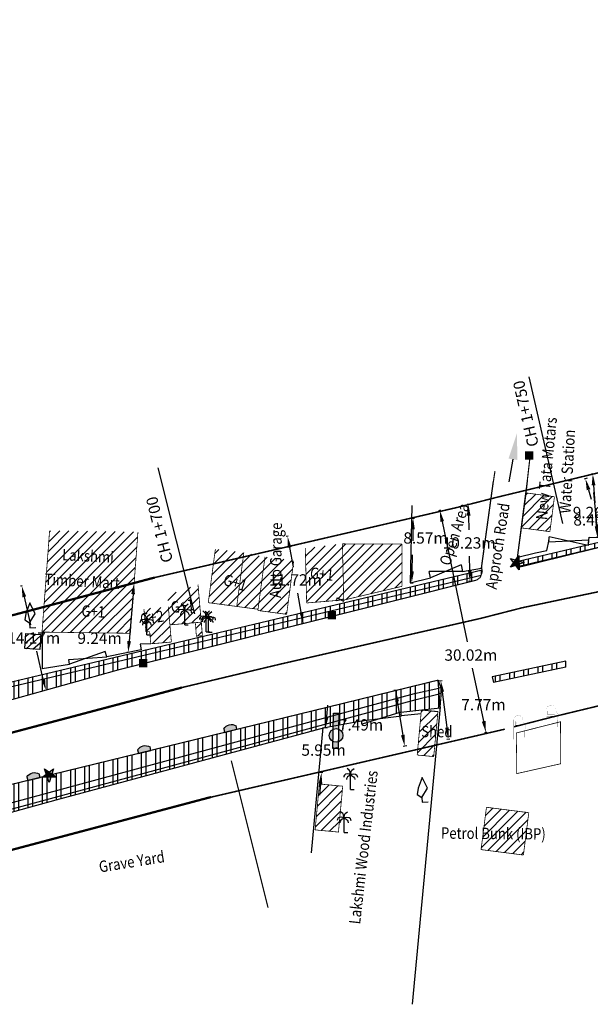
# Model space of a CAD drawing. Extents: x -10834 to 3, y 1437 to 6436.
# Drawn here: x -2485 to -2410, y 1990 to 2120 of the extents above; entities that cross this region are included whole.
import ezdxf

# ---------------------------------------------------------------- set-up
doc = ezdxf.new("R2010")
doc.units = 0
doc.header["$LTSCALE"] = 4
doc.header["$MEASUREMENT"] = 0
doc.linetypes.add('DASHDOT', pattern=[1, 0.5, -0.25, 0, -0.25])
doc.linetypes.add('HIDDEN', pattern=[0.375, 0.25, -0.125])
doc.layers.get('0').update_dxf_attribs({"linetype": 'CONTINUOUS'})
for name, color, linetype in [('BB', 30, 'CONTINUOUS'), ('BHATCH', 9, 'CONTINUOUS'), ('BLD', 7, 'CONTINUOUS'), ('CDRAIN', 4, 'CONTINUOUS'), ('CHAINAGE1', 12, 'CONTINUOUS'), ('CT', 7, 'CONTINUOUS'), ('CW', 6, 'CONTINUOUS'), ('CW_BRICK', 200, 'CONTINUOUS'), ('CW_GSLAB', 32, 'CONTINUOUS'), ('CW_STONE', 7, 'FENCELINE2'), ('DIM1', 32, 'CONTINUOUS'), ('DIMF', 11, 'CONTINUOUS'), ('EP', 40, 'CONTINUOUS'), ('FP_COBBLE', 254, 'CONTINUOUS'), ('FP_GSLAB', 51, 'CONTINUOUS'), ('GATE', 7, 'CONTINUOUS'), ('LP', 1, 'CONTINUOUS'), ('NDIM', 7, 'CONTINUOUS'), ('NRF', 1, 'CONTINUOUS'), ('PCEN', 2, 'CONTINUOUS'), ('PP', 4, 'CONTINUOUS'), ('PS', 2, 'CONTINUOUS'), ('ROADF', 5, 'CONTINUOUS'), ('SDR', 4, 'CONTINUOUS'), ('TEXT1', 7, 'CONTINUOUS'), ('TITLE', 7, 'HIDDEN'), ('TR', 82, 'CONTINUOUS'), ('WF', 1, 'CONTINUOUS')]:
    doc.layers.add(name, color=color, linetype=linetype)
doc.styles.add('ROMANS', font='Romans')
doc.styles.add('RS', font='romans.shx')
doc.linetypes.add('FENCELINE2', pattern='A,0.25,-0.1,[132,ltypeshp.shx,S=0.1,R=0,X=-0.1,Y=0],-0.1,1', length=1.45)
doc.dimstyles.get("Standard").update_dxf_attribs({"dimscale": 0, "dimtxt": 2.5, "dimasz": 2.5, "dimexe": 0.18, "dimexo": 0.0625, "dimgap": 0.09, "dimtad": 0, "dimtih": 1, "dimtoh": 1, "dimzin": 0, "dimtxsty": 'ROMANS', "dimcen": 0.09, "dimazin": 3, "dimtfac": 1, "dimtofl": 0, "dimtmove": 0, "dimatfit": 3, "dimtolj": 1, "dimtzin": 0})
pattern_1 = [(90, (-2469.2596, -853.1443), (-1.875, 3e-16), []), (90, (-2468.6346, -852.5193), (-1.875, 3e-16), [])]
pattern_2 = [(45, (-2469.2596, -853.1443), (-0.61871843, 0.61871843), [])]

# ---------------------------------------------------------------- blocks, each defined once
blk = doc.blocks.new('CT')
at = {"layer": 'TR'}
for points in [[(-0.02, 1.87), (-0.09, 2.34), (-0.19, 2.5), (-0.48, 2.74)], [(-0.02, 1.87), (0.04, 2.34), (0.14, 2.5), (0.43, 2.74)], [(-0.02, 1.87), (-0.19, 1.98), (-0.37, 2.03), (-0.69, 1.98), (-0.84, 1.87), (-0.9, 1.72), (-0.92, 1.59)], [(-0.02, 1.87), (-0.29, 1.74), (-0.43, 1.64), (-0.53, 1.48), (-0.58, 1.38), (-0.58, 1.27)], [(-0.02, 1.87), (0.14, 1.98), (0.32, 2.03), (0.64, 1.98), (0.8, 1.87), (0.85, 1.72), (0.87, 1.59)], [(-0.02, -0.03), (-0.02, 1.87)], [(-0.02, 1.87), (0.25, 1.74), (0.38, 1.64), (0.48, 1.48), (0.53, 1.38), (0.53, 1.27)], [(-0.02, -0.03), (0.46, -0.03)]]:
    blk.add_lwpolyline(points, dxfattribs=at)
blk = doc.blocks.new('TR')
at = {"layer": 'WF', "color": 82, "flags": 128}
blk.add_lwpolyline([(-0.04, 0.65), (0.69, 1.87), (0, 3.29), (-0.54, 1.88), (-0.67, 1.05)], close=True, dxfattribs=at)
at = {"layer": 'WF', "color": 82}
blk.add_lwpolyline([(-0.04, 0.65), (0, 0), (0.77, 0.05)], dxfattribs=at)
blk = doc.blocks.new('EP')
at = {"layer": 'EP'}
blk.add_hatch(color=256, dxfattribs=at).paths.add_polyline_path([(-0.5, -0.5), (-0.5, 0.5), (0.5, 0.5), (0.5, -0.5)])
blk.add_lwpolyline([(-0.5, -0.5, 0.1, 0.1, 0), (-0.5, 0.5, 0.1, 0.1, 0), (0.5, 0.5, 0.1, 0.1, 0), (0.5, -0.5, 0.1, 0.1, 0)], format="xyseb", close=True, dxfattribs=at)
blk = doc.blocks.new('LP')
blk.add_lwpolyline([(-0.92, -0.3), (0.59, 0.85), (0.04, -0.97), (-0.58, 0.83), (0.98, -0.26), (-0.92, -0.3)])
for points in [[(-0.34, 0.14), (-0.92, -0.3), (-0.2, -0.28), (-0.92, -0.3)], [(-0.58, 0.83), (-0.2, -0.28), (0.98, -0.26), (-0.2, -0.28)], [(0.04, -0.97), (-0.34, 0.14), (0.59, 0.85), (-0.34, 0.14)], [(0.04, -0.97), (0.59, 0.85), (0.59, 0.85)], [(0.59, 0.85), (0.59, 0.85), (0.04, -0.97)], [(0.04, -0.97), (0.59, 0.85), (0.59, 0.85)]]:
    blk.add_solid(points)
blk = doc.blocks.new('*X10')
at = {"color": 0}
for p, q in [((2368.81, -258.09), (2370.13, -256.77)), ((2368.81, -257.21), (2369.24, -256.77)), ((2369.01, -258.77), (2370.81, -256.97)), ((2369.9, -258.77), (2370.81, -257.86)), ((2370.78, -258.77), (2370.81, -258.74))]:
    blk.add_line(p, q, dxfattribs=at)
blk = doc.blocks.new('PS')
blk.add_lwpolyline([(-1.33, -0.48), (-0.48, 1.33), (1.33, 0.48), (0.48, -1.33)], close=True)
at = {"rotation": 335.0000000000032}
blk.add_blockref('*X10', (-2038.84, 1235.15), dxfattribs=at)
blk = doc.blocks.new('SDR')
at = {"layer": 'SDR'}
h = blk.add_hatch(color=256, dxfattribs=at)
edge = h.paths.add_edge_path()
edge.add_arc((0, -0.39), 1.21, 45.3966, 134.6034)
edge.add_line((-0.85, 0.47), (-0.85, 0))
edge.add_line((-0.85, 0), (0.85, 0))
edge.add_line((0.85, 0), (0.85, 0.47))
blk.add_lwpolyline([(-0.85, 0.47, -0.410164), (0.85, 0.47)], format="xyb", dxfattribs=at)
blk.add_lwpolyline([(-0.85, 0.47), (-0.85, 0), (0.85, 0), (0.85, 0.47)], dxfattribs=at)
blk = doc.blocks.new('BB')
at = {"layer": 'ROADF'}
h = blk.add_hatch(color=20, dxfattribs=at)
h.paths.add_polyline_path([(2.95, -0.3), (2.95, 0.39), (0.82, 0.39, -0.111889), (0.91, 0, -0.08336), (0.86, -0.3)])
h.paths.add_polyline_path([(-0.86, -0.3, -0.08336), (-0.91, 0, -0.111889), (-0.82, 0.39), (-1.73, 0.39), (-1.73, -0.3)])
h = blk.add_hatch(color=20, dxfattribs=at)
h.paths.add_polyline_path([(0.82, 0.39, 0.630503), (-0.82, 0.39)])
h.paths.add_polyline_path([(0.86, -0.3), (-0.86, -0.3, 0.712495)])
at = {"layer": 'ROADF', "color": 20}
blk.add_lwpolyline([(-1.73, 0.39), (2.95, 0.39), (2.95, -0.3), (-1.73, -0.3)], close=True, dxfattribs=at)
blk.add_circle((0, 0), 0.909, dxfattribs=at)
blk = doc.blocks.new('PP')
at = {"layer": 'PP', "const_width": 0.01}
blk.add_lwpolyline([(0.6, 2.57, 1), (-0.6, 2.57, 1)], format="xyb", dxfattribs=at)
for points in [[(-0.6, 0), (0.6, 0), (0.6, 2.57), (-0.6, 2.57)], [(-0.43, 2.4), (0.47, 2.4), (0.47, 1.88), (-0.43, 1.88)], [(-0.29, 2.2), (-0.09, 2.2), (-0.09, 2.11), (-0.29, 2.11)], [(0.11, 2.2), (0.31, 2.2), (0.31, 2.11), (0.11, 2.11)]]:
    blk.add_lwpolyline(points, close=True, dxfattribs=at)
for points in [[(-0.6, 1.7), (0.6, 1.7)], [(0.6, 2.44), (0.97, 1.95), (0.85, 1.2), (0.85, 0.29)]]:
    blk.add_lwpolyline(points, dxfattribs=at)
blk = doc.blocks.new('*D129')
at = {"color": 0, "linetype": 'BYBLOCK'}
for p, q in [((-2485.06, 2045.41), (-2485.3, 2045.36)), ((-2484.79, 2043.94), (-2483.94, 2040.24)), ((-2482.28, 2033.05), (-2483.13, 2036.74)), ((-2481.87, 2031.6), (-2482.12, 2031.55))]:
    blk.add_line(p, q, dxfattribs=at)
for points in [[(-2484.54, 2043.99), (-2485.03, 2043.88), (-2485.12, 2045.4)], [(-2482.03, 2033.11), (-2482.52, 2032.99), (-2481.94, 2031.59)]]:
    blk.add_solid(points, dxfattribs=at)
at = {"color": 0, "linetype": 'BYBLOCK', "insert": (-2483.53, 2038.49), "char_height": 1.5, "attachment_point": 5, "style": 'ROMANS'}
blk.add_mtext('\\A1;14.17m', dxfattribs=at)
blk = doc.blocks.new('*D128')
at = {"color": 0, "linetype": 'BYBLOCK'}
for p, q in [((-2435.39, 2031.59), (-2435.84, 2031.52)), ((-2435.41, 2030.07), (-2434.67, 2025.64)), ((-2434.15, 2024.2), (-2434.6, 2024.13))]:
    blk.add_line(p, q, dxfattribs=at)
for points in [[(-2435.16, 2030.11), (-2435.66, 2030.03), (-2435.66, 2031.55)], [(-2434.42, 2025.68), (-2434.92, 2025.6), (-2434.42, 2024.16)]]:
    blk.add_solid(points, dxfattribs=at)
at = {"color": 0, "linetype": 'BYBLOCK', "insert": (-2440.2, 2026.99), "char_height": 1.5, "attachment_point": 5, "style": 'ROMANS'}
blk.add_mtext('\\A1;7.49m', dxfattribs=at)
blk = doc.blocks.new('*D127')
at = {"color": 0, "linetype": 'BYBLOCK'}
for p, q in [((-2449.84, 2051.96), (-2450.11, 2051.91)), ((-2449.66, 2050.47), (-2449.2, 2047.93)), ((-2448.11, 2041.89), (-2448.57, 2044.43)), ((-2447.75, 2040.43), (-2448.02, 2040.38))]:
    blk.add_line(p, q, dxfattribs=at)
for points in [[(-2449.42, 2050.52), (-2449.91, 2050.43), (-2449.93, 2051.95)], [(-2447.86, 2041.93), (-2448.35, 2041.85), (-2447.84, 2040.41)]]:
    blk.add_solid(points, dxfattribs=at)
at = {"color": 0, "linetype": 'BYBLOCK', "insert": (-2448.89, 2046.18), "char_height": 1.5, "attachment_point": 5, "style": 'ROMANS'}
blk.add_mtext('\\A1;11.72m', dxfattribs=at)
blk = doc.blocks.new('*D126')
at = {"color": 0, "linetype": 'BYBLOCK'}
for p, q in [((-2425.92, 2056.18), (-2426.16, 2056.18)), ((-2425.95, 2054.68), (-2425.91, 2052.82)), ((-2425.8, 2047.46), (-2425.84, 2049.32)), ((-2425.72, 2045.96), (-2425.95, 2045.95))]:
    blk.add_line(p, q, dxfattribs=at)
for points in [[(-2425.7, 2054.69), (-2426.2, 2054.67), (-2425.98, 2056.18)], [(-2425.55, 2047.46), (-2426.05, 2047.45), (-2425.77, 2045.96)]]:
    blk.add_solid(points, dxfattribs=at)
at = {"color": 0, "linetype": 'BYBLOCK', "insert": (-2425.88, 2051.07), "char_height": 1.5, "attachment_point": 5, "style": 'ROMANS'}
blk.add_mtext('\\A1;10.23m', dxfattribs=at)
blk = doc.blocks.new('*D125')
at = {"color": 0, "linetype": 'BYBLOCK'}
for p, q in [((-2410.25, 2059.63), (-2410.65, 2059.51)), ((-2410.07, 2058.12), (-2409.72, 2056.85)), ((-2408.39, 2052.09), (-2408.75, 2053.35)), ((-2407.76, 2050.71), (-2408.16, 2050.59))]:
    blk.add_line(p, q, dxfattribs=at)
for points in [[(-2409.83, 2058.18), (-2410.32, 2058.05), (-2410.48, 2059.56)], [(-2408.15, 2052.15), (-2408.63, 2052.02), (-2407.99, 2050.64)]]:
    blk.add_solid(points, dxfattribs=at)
at = {"color": 0, "linetype": 'BYBLOCK', "insert": (-2409.23, 2055.1), "char_height": 1.5, "attachment_point": 5, "style": 'ROMANS'}
blk.add_mtext('\\A1;9.26m', dxfattribs=at)
blk = doc.blocks.new('*D123')
at = {"color": 0, "linetype": 'BYBLOCK'}
for p, q in [((-2429.87, 2032.8), (-2429.46, 2032.86)), ((-2429.45, 2031.35), (-2428.82, 2026.62)), ((-2428.85, 2025.1), (-2428.45, 2025.16))]:
    blk.add_line(p, q, dxfattribs=at)
for points in [[(-2429.2, 2031.38), (-2429.7, 2031.31), (-2429.64, 2032.83)], [(-2428.58, 2026.65), (-2429.07, 2026.59), (-2428.63, 2025.13)]]:
    blk.add_solid(points, dxfattribs=at)
at = {"color": 0, "linetype": 'BYBLOCK', "insert": (-2423.99, 2029.66), "char_height": 1.5, "attachment_point": 5, "style": 'ROMANS'}
blk.add_mtext('\\A1;7.77m', dxfattribs=at)
blk = doc.blocks.new('*D304')
at = {"color": 0, "linetype": 'BYBLOCK'}
for p, q in [((-2470.3, 2045.78), (-2470.43, 2045.79)), ((-2470.37, 2044.28), (-2470.9, 2038.06)), ((-2471.08, 2036.57), (-2471.21, 2036.58))]:
    blk.add_line(p, q, dxfattribs=at)
for points in [[(-2470.62, 2044.3), (-2470.13, 2044.26), (-2470.25, 2045.77)], [(-2471.15, 2038.09), (-2470.66, 2038.04), (-2471.03, 2036.57)]]:
    blk.add_solid(points, dxfattribs=at)
at = {"color": 0, "linetype": 'BYBLOCK', "insert": (-2474.81, 2038.46), "char_height": 1.5, "attachment_point": 5, "style": 'ROMANS'}
blk.add_mtext('\\A1;9.24m', dxfattribs=at)
blk = doc.blocks.new('*D301')
at = {"color": 0, "linetype": 'BYBLOCK'}
for p, q in [((-2433.45, 2054.37), (-2433.12, 2054.36)), ((-2433.33, 2052.87), (-2433.36, 2051.37)), ((-2433.45, 2047.3), (-2433.4, 2049.48)), ((-2433.63, 2045.8), (-2433.3, 2045.79))]:
    blk.add_line(p, q, dxfattribs=at)
for points in [[(-2433.58, 2052.87), (-2433.08, 2052.86), (-2433.3, 2054.37)], [(-2433.7, 2047.3), (-2433.2, 2047.29), (-2433.48, 2045.8)]]:
    blk.add_solid(points, dxfattribs=at)
at = {"color": 0, "linetype": 'BYBLOCK', "insert": (-2431.66, 2051.73), "char_height": 1.5, "attachment_point": 5, "style": 'ROMANS'}
blk.add_mtext('\\A1;8.57m', dxfattribs=at)
blk = doc.blocks.new('*D300')
at = {"color": 0, "linetype": 'BYBLOCK'}
for p, q in [((-2444.74, 2028.11), (-2444.6, 2029.6)), ((-2445.18, 2026.64), (-2444.7, 2026.6)), ((-2445.73, 2020.71), (-2445.26, 2020.67)), ((-2445.58, 2019.19), (-2445.71, 2017.7))]:
    blk.add_line(p, q, dxfattribs=at)
for points in [[(-2444.99, 2028.13), (-2444.49, 2028.08), (-2444.88, 2026.61)], [(-2445.82, 2019.21), (-2445.33, 2019.17), (-2445.44, 2020.68)]]:
    blk.add_solid(points, dxfattribs=at)
at = {"color": 0, "linetype": 'BYBLOCK', "insert": (-2445.16, 2023.65), "char_height": 1.5, "attachment_point": 5, "style": 'ROMANS'}
blk.add_mtext('\\A1;5.95m', dxfattribs=at)
blk = doc.blocks.new('*D297')
at = {"color": 0, "linetype": 'BYBLOCK'}
for p, q in [((-2409.49, 2060.2), (-2409.7, 2060.18)), ((-2409.41, 2058.7), (-2409.24, 2056.37)), ((-2409.01, 2053.28), (-2409.12, 2054.78)), ((-2408.87, 2051.79), (-2409.08, 2051.77))]:
    blk.add_line(p, q, dxfattribs=at)
for points in [[(-2409.16, 2058.72), (-2409.66, 2058.68), (-2409.52, 2060.2)], [(-2408.76, 2053.3), (-2409.26, 2053.27), (-2408.9, 2051.79)]]:
    blk.add_solid(points, dxfattribs=at)
at = {"color": 0, "linetype": 'BYBLOCK', "insert": (-2409.15, 2054.12), "char_height": 1.5, "attachment_point": 5, "style": 'ROMANS'}
blk.add_mtext('\\A1;8.43m', dxfattribs=at)
blk = doc.blocks.new('*D223')
at = {"color": 0, "linetype": 'BYBLOCK'}
for p, q in [((-2429.69, 2055.39), (-2429.94, 2055.34)), ((-2429.45, 2053.91), (-2426.15, 2037.98)), ((-2423.96, 2027.46), (-2425.42, 2034.48)), ((-2423.59, 2026), (-2423.84, 2025.95))]:
    blk.add_line(p, q, dxfattribs=at)
for points in [[(-2429.21, 2053.96), (-2429.7, 2053.86), (-2429.76, 2055.38)], [(-2423.72, 2027.51), (-2424.21, 2027.41), (-2423.66, 2025.99)]]:
    blk.add_solid(points, dxfattribs=at)
at = {"color": 0, "linetype": 'BYBLOCK', "insert": (-2425.66, 2036.23), "char_height": 1.5, "attachment_point": 5, "style": 'ROMANS'}
blk.add_mtext('\\A1;30.02m', dxfattribs=at)

msp = doc.modelspace()

# ---------------------------------------------------------------- hatches: boundary and pattern name
at = {"layer": 'BHATCH'}
h = msp.add_hatch(dxfattribs=at)
h.set_pattern_fill('ANSI31,_I', color=256, scale=7, style=2)
h.set_pattern_definition(pattern_2)
h.paths.add_polyline_path([(-2414.589, 2057.196), (-2418.398, 2057.7), (-2419.001, 2053.069), (-2415.192, 2052.565)])
h = msp.add_hatch(dxfattribs=at)
h.set_pattern_fill('ANSI31,_I', color=256, scale=7, style=2)
h.set_pattern_definition(pattern_2)
h.paths.add_polyline_path([(-2469.733, 2052.53), (-2481.432, 2052.688), (-2482.432, 2039.267), (-2470.732, 2039.108)])
h = msp.add_hatch(dxfattribs=at)
h.set_pattern_fill('ANSI31,_I', color=256, scale=7, style=2)
h.set_pattern_definition(pattern_2)
h.paths.add_polyline_path([(-2442.664, 2050.948), (-2447.575, 2050.392), (-2447.4, 2043.127), (-2443.421, 2043.452), (-2443.375, 2043.801), (-2442.929, 2043.575), (-2442.49, 2043.684)])
h.paths.add_polyline_path([(-2442.486, 2043.506), (-2434.777, 2045.327), (-2434.764, 2050.93), (-2442.664, 2050.948)])
h = msp.add_hatch(dxfattribs=at)
h.set_pattern_fill('ANSI31,_I', color=256, scale=7, style=2)
h.set_pattern_definition(pattern_2)
h.paths.add_polyline_path([(-2449.107, 2048.731), (-2452.914, 2049.235), (-2453.855, 2042.126), (-2450.048, 2041.622)])
h.paths.add_polyline_path([(-2456.657, 2042.663), (-2453.834, 2042.29), (-2452.914, 2049.235), (-2455.716, 2049.773)])
h.paths.add_polyline_path([(-2455.716, 2049.773), (-2459.483, 2050.272), (-2460.424, 2043.162), (-2456.657, 2042.663)])
h = msp.add_hatch(dxfattribs=at)
h.set_pattern_fill('ANSI31,_I', color=256, scale=7, style=2)
h.set_pattern_definition(pattern_2)
h.paths.add_polyline_path([(-2461.783, 2045.569), (-2465.84, 2044.156), (-2465.707, 2042.617), (-2465.502, 2040.226), (-2462.132, 2040.514), (-2462.133, 2040.523), (-2461.356, 2040.58)])
h = msp.add_hatch(dxfattribs=at)
h.set_pattern_fill('ANSI31,_I', color=256, scale=7, style=2)
h.set_pattern_definition(pattern_2)
h.paths.add_polyline_path([(-2465.707, 2042.617), (-2468.94, 2042.34), (-2468.678, 2039.284), (-2468.18, 2039.327), (-2468.042, 2037.717), (-2465.307, 2037.951)])
h = msp.add_hatch(dxfattribs=at)
h.set_pattern_fill('ANSI31,_I', color=256, scale=7, style=2)
h.set_pattern_definition(pattern_2)
h.paths.add_polyline_path([(-2461.356, 2040.58), (-2462.132, 2040.514), (-2462, 2038.728), (-2461.202, 2038.787)])
h = msp.add_hatch(dxfattribs=at)
h.set_pattern_fill('ANSI31,_I', color=256, scale=7, style=2)
h.set_pattern_definition(pattern_2)
h.paths.add_polyline_path([(-2430.014, 2028.762), (-2432.205, 2028.967), (-2432.764, 2022.993), (-2430.573, 2022.788)])
h = msp.add_hatch(dxfattribs=at)
h.set_pattern_fill('ANSI31,_I', color=256, scale=7, style=2)
h.set_pattern_definition(pattern_2)
h.paths.add_polyline_path([(-2446.277, 2013.083), (-2443.191, 2012.794), (-2442.623, 2018.868), (-2445.709, 2019.157)])
h = msp.add_hatch(dxfattribs=at)
h.set_pattern_fill('ANSI31,_I', color=256, scale=7, style=2)
h.set_pattern_definition(pattern_2)
h.paths.add_polyline_path([(-2417.986, 2015.363), (-2423.593, 2016.077), (-2424.307, 2010.473), (-2418.7, 2009.758)])
at = {"layer": 'FP_COBBLE'}
h = msp.add_hatch(dxfattribs=at)
h.set_pattern_fill('HONEY', color=256, scale=5, style=0)
h.set_pattern_definition([(0, (-2469.2596, -853.14434), (0.9375, 0.541265875), [0.625, -1.25]), (120, (-2469.2596, -853.14434), (-0.9375, 0.54126588), [0.625, -1.25]), (60, (-2469.2596, -853.14434), (2e-09, 1.08253175), [-1.25, 0.625])])
h.paths.add_polyline_path([(-4081.792, 2319.682), (-4069.08, 2318.878), (-4059.83, 2318.459), (-4003.824, 2314.046), (-3931.12, 2306.075), (-3899.783, 2303.757), (-3862.235, 2300.857), (-3827.127, 2298.077), (-3767.642, 2293.971), (-3717.779, 2290.015), (-3685.165, 2285.823), (-3649.21, 2279.639), (-3606.732, 2270.973), (-3569.568, 2262.181), (-3466.586, 2235.373), (-3382.771, 2215.568), (-3245.26, 2181.258), (-3226.283, 2175.951), (-3199.956, 2170.846), (-3042.853, 2131.863), (-3015.772, 2124.133), (-2978.753, 2115.745), (-2928.557, 2102.747), (-2875.937, 2091.512), (-2832.242, 2080.919), (-2787.045, 2071.122), (-2751.351, 2063.978), (-2709.341, 2056.168), (-2628.622, 2044.285), (-2567.039, 2037.156), (-2557.873, 2036.35), (-2537.783, 2038.231), (-2517.387, 2042.795), (-2501.355, 2046.56), (-2477.234, 2053.3), (-2428.416, 2065.524), (-2350.643, 2083.39), (-2318.261, 2091.781), (-2262.399, 2104.251), (-2216.111, 2113.889), (-2147.705, 2129.803), (-2085.389, 2143.343), (-2023.225, 2157.856), (-1967.807, 2169.563), (-1909.114, 2182.116), (-1865.086, 2192.113), (-1803.535, 2205.722), (-1750.65, 2216.373), (-1695.256, 2229.649), (-1653.133, 2239.23), (-1609.97, 2248.318), (-1562.304, 2258.001), (-1541.065, 2263), (-1522.993, 2267.392), (-1511.495, 2269.417), (-1505.738, 2270.61), (-1465.067, 2282.928), (-1459.976, 2284.563), (-1452.627, 2288.988), (-1399.373, 2310.554), (-1364.139, 2325.55), (-1364.139, 2325.55), (-1399.373, 2310.554), (-1452.627, 2288.988), (-1459.976, 2284.563), (-1465.067, 2282.928), (-1505.738, 2270.61), (-1511.495, 2269.417), (-1522.993, 2267.392), (-1541.065, 2263), (-1562.304, 2258.001), (-1609.97, 2248.318), (-1653.133, 2239.23), (-1695.256, 2229.649), (-1750.65, 2216.373), (-1803.535, 2205.722), (-1865.086, 2192.113), (-1909.114, 2182.116), (-1967.807, 2169.563), (-2023.225, 2157.856), (-2085.389, 2143.343), (-2147.705, 2129.803), (-2216.111, 2113.889), (-2262.399, 2104.251), (-2318.261, 2091.781), (-2350.643, 2083.39), (-2428.416, 2065.524), (-2477.234, 2053.3), (-2501.355, 2046.56), (-2517.387, 2042.795), (-2537.783, 2038.231), (-2557.873, 2036.35), (-2567.039, 2037.156), (-2628.622, 2044.285), (-2709.341, 2056.168), (-2751.351, 2063.978), (-2787.045, 2071.122), (-2832.242, 2080.919), (-2875.937, 2091.512), (-2928.557, 2102.747), (-2978.753, 2115.745), (-3015.772, 2124.133), (-3042.853, 2131.863), (-3199.956, 2170.846), (-3226.283, 2175.951), (-3245.26, 2181.258), (-3382.771, 2215.568), (-3466.586, 2235.373), (-3569.568, 2262.181), (-3606.732, 2270.973), (-3649.21, 2279.639), (-3685.165, 2285.823), (-3717.779, 2290.015), (-3767.642, 2293.971), (-3827.127, 2298.077), (-3862.235, 2300.857), (-3899.783, 2303.757), (-3931.12, 2306.075), (-4003.824, 2314.046), (-4059.83, 2318.459), (-4069.08, 2318.878), (-4081.792, 2319.682), (-4123.516, 2319.379), (-4123.338, 2318.953, -0.016117), (-4119.677, 2312.762, 0.0674106), (-4118.783, 2311.554, 0.1362176), (-4117.359, 2310.725), (-4112.542, 2309.459), (-4119.697, 2309.407, -0.0474629), (-4121.695, 2310.923, -0.0766014), (-4124.917, 2317.743, 0.0041363), (-4125.403, 2319.366)])
at = {"layer": 'FP_GSLAB'}
h = msp.add_hatch(dxfattribs=at)
h.set_pattern_fill('ANSI32', color=256, scale=5, angle=45, style=0)
h.set_pattern_definition(pattern_1)
h.paths.add_polyline_path([(-2398.798, 2053.969), (-2398.936, 2054.593), (-2405.822, 2051.88), (-2406.286, 2051.755), (-2419.374, 2048.645), (-2419.295, 2048.015), (-2406.14, 2051.14), (-2405.623, 2051.28)])
h.paths.add_polyline_path([(-2400.486, 2053.214), (-2398.714, 2053.585), (-2398.798, 2053.969), (-2405.623, 2051.28), (-2406.14, 2051.14), (-2419.295, 2048.015), (-2419.275, 2047.862), (-2401.796, 2052.183)])
h = msp.add_hatch(dxfattribs=at)
h.set_pattern_fill('ANSI32', color=256, scale=5, angle=45, style=0)
h.set_pattern_definition(pattern_1)
h.paths.add_polyline_path([(-2424.296, 2046.827), (-2424.143, 2047.212), (-2424.181, 2047.504), (-2497.517, 2030.083), (-2497.517, 2029.434)])
h.paths.add_polyline_path([(-2497.517, 2029.434), (-2497.517, 2027.276), (-2496.463, 2027.524), (-2472.202, 2034.303), (-2424.897, 2046.149), (-2424.419, 2046.498), (-2424.343, 2046.709), (-2424.296, 2046.827)])
h = msp.add_hatch(dxfattribs=at)
h.set_pattern_fill('ANSI32', color=256, scale=5, angle=45, style=0)
h.set_pattern_definition(pattern_1)
h.paths.add_polyline_path([(-2422.833, 2033.341), (-2422.676, 2032.58), (-2413.094, 2034.639), (-2413.079, 2035.436)])
h = msp.add_hatch(dxfattribs=at)
h.set_pattern_fill('ANSI32', color=256, scale=5, angle=45, style=0)
h.set_pattern_definition(pattern_1)
h.paths.add_polyline_path([(-2444.017, 2028.183), (-2443.027, 2028.451), (-2443.001, 2029.726), (-2443.99, 2029.483)])
h.paths.add_polyline_path([(-2444.017, 2028.183), (-2444.034, 2027.354), (-2443.044, 2027.622), (-2443.027, 2028.451)])
h.paths.add_polyline_path([(-2443.057, 2026.984), (-2443.044, 2027.622), (-2444.034, 2027.354), (-2444.045, 2026.802), (-2443.887, 2026.831, -0.0560033), (-2443.602, 2026.884)])
h.paths.add_polyline_path([(-2433.12, 2031.134), (-2429.897, 2031.857), (-2429.969, 2032.917), (-2443.001, 2029.726), (-2443.027, 2028.451)])
h.paths.add_polyline_path([(-2443.027, 2028.451), (-2443.044, 2027.622), (-2432.912, 2030.366), (-2429.844, 2031.074), (-2429.897, 2031.857), (-2433.12, 2031.134)])
h.paths.add_polyline_path([(-2443.044, 2027.622), (-2443.057, 2026.984), (-2440.139, 2027.522), (-2437.614, 2027.834), (-2434.919, 2028.661), (-2429.737, 2029.254), (-2429.728, 2029.357), (-2429.844, 2031.074), (-2432.912, 2030.366)])
h = msp.add_hatch(dxfattribs=at)
h.set_pattern_fill('ANSI32', color=256, scale=5, angle=45, style=0)
h.set_pattern_definition(pattern_1)
h.paths.add_polyline_path([(-2497.517, 2013.696), (-2497.517, 2016.409), (-2497.857, 2016.326), (-2505.664, 2014.42), (-2504.917, 2011.693)])
h.paths.add_polyline_path([(-2444.017, 2028.183), (-2443.99, 2029.483), (-2444.11, 2029.454), (-2497.517, 2016.409), (-2497.517, 2013.696)])
h.paths.add_polyline_path([(-2497.517, 2012.872), (-2497.517, 2013.696), (-2504.917, 2011.693), (-2504.707, 2010.925)])
h.paths.add_polyline_path([(-2497.517, 2012.379), (-2497.517, 2012.872), (-2504.707, 2010.925), (-2504.572, 2010.433)])
h.paths.add_polyline_path([(-2497.517, 2013.696), (-2497.517, 2012.872), (-2444.034, 2027.354), (-2444.017, 2028.183)])
h.paths.add_polyline_path([(-2497.517, 2012.872), (-2497.517, 2012.379), (-2480.568, 2017.053), (-2445.01, 2026.624), (-2444.045, 2026.802), (-2444.034, 2027.354)])

# ---------------------------------------------------------------- linework, layer by layer
msp.add_lwpolyline([(-2429.728, 2029.357), (-2429.969, 2032.917)])
at = {"layer": 'BLD', "const_width": 0.1}
for points in [[(-2418.403, 2057.7), (-2414.589, 2057.196)], [(-2415.192, 2052.565), (-2414.589, 2057.196)], [(-2419.006, 2053.069), (-2415.192, 2052.565)], [(-2481.432, 2052.688), (-2482.432, 2039.267)], [(-2469.733, 2052.53), (-2470.732, 2039.108)], [(-2447.575, 2050.392), (-2447.4, 2043.127)], [(-2442.664, 2050.948), (-2442.486, 2043.505)], [(-2434.764, 2050.93), (-2442.664, 2050.948)], [(-2434.764, 2050.93), (-2434.777, 2045.327)], [(-2459.483, 2050.272), (-2460.424, 2043.162)], [(-2455.716, 2049.773), (-2456.657, 2042.663)], [(-2452.914, 2049.235), (-2453.855, 2042.126)], [(-2449.107, 2048.731), (-2450.048, 2041.622)], [(-2461.783, 2045.569), (-2461.202, 2038.787)], [(-2442.486, 2043.505), (-2442.466, 2043.511), (-2434.777, 2045.327)], [(-2465.707, 2042.617), (-2465.307, 2037.951)], [(-2460.424, 2043.162), (-2453.834, 2042.29)], [(-2447.4, 2043.127), (-2443.421, 2043.452)], [(-2468.94, 2042.34), (-2468.678, 2039.284)], [(-2453.855, 2042.126), (-2450.048, 2041.622)], [(-2461.356, 2040.58), (-2465.502, 2040.226)], [(-2482.432, 2039.267), (-2470.732, 2039.108)], [(-2468.678, 2039.284), (-2468.18, 2039.327)], [(-2468.18, 2039.327), (-2468.042, 2037.717)], [(-2468.042, 2037.717), (-2465.307, 2037.951)], [(-2432.205, 2028.967), (-2432.764, 2022.993)], [(-2430.573, 2022.788), (-2430.014, 2028.762), (-2432.205, 2028.967)], [(-2432.764, 2022.993), (-2430.573, 2022.788)], [(-2445.709, 2019.157), (-2446.277, 2013.083)], [(-2445.709, 2019.157), (-2442.623, 2018.868)], [(-2442.623, 2018.868), (-2443.191, 2012.794)], [(-2424.307, 2010.473), (-2423.593, 2016.077)], [(-2423.593, 2016.077), (-2417.986, 2015.363)], [(-2418.7, 2009.758), (-2417.986, 2015.363)], [(-2446.277, 2013.083), (-2443.191, 2012.794)], [(-2424.307, 2010.473), (-2418.7, 2009.758)]]:
    msp.add_lwpolyline(points, dxfattribs=at)
msp.add_lwpolyline([(-2461.202, 2038.787), (-2461.335, 2040.582), (-2462.133, 2040.523), (-2462, 2038.728)], close=True, dxfattribs=at)
at = {"layer": 'BLD', "linetype": 'HIDDEN', "const_width": 0.1}
msp.add_lwpolyline([(-2413.791, 2027.397), (-2413.766, 2021.84), (-2419.58, 2020.536), (-2419.638, 2025.913), (-2413.791, 2027.397)], dxfattribs=at)
msp.add_lwpolyline([(-2413.791, 2027.397), (-2413.766, 2021.84), (-2419.58, 2020.536), (-2419.638, 2025.913), (-2413.791, 2027.397)], dxfattribs=at)
at = {"layer": 'CDRAIN'}
for points in [[(-2419.374, 2048.645), (-2406.286, 2051.755)], [(-2419.295, 2048.015), (-2406.14, 2051.14)], [(-2535.348, 2019.38), (-2513.988, 2026.171), (-2424.181, 2047.504)], [(-2535.157, 2018.778), (-2513.819, 2025.561), (-2424.296, 2046.827)], [(-2413.079, 2035.436), (-2422.833, 2033.341)], [(-2413.094, 2034.639), (-2422.676, 2032.58)], [(-2560.845, 1996.548), (-2433.12, 2031.134)], [(-2433.12, 2031.134), (-2429.897, 2031.857)], [(-2432.912, 2030.366), (-2429.844, 2031.074)], [(-2429.641, 2031.911), (-2429.897, 2031.857)], [(-2429.611, 2031.123), (-2429.844, 2031.074)], [(-2560.749, 1995.75), (-2432.912, 2030.366)]]:
    msp.add_lwpolyline(points, dxfattribs=at)
at = {"layer": 'CHAINAGE1'}
for points in [[(-2413.476, 2053.664), (-2417.932, 2073.063)], [(-2462.224, 2041.694), (-2467.059, 2061.002)], [(-2452.484, 2002.799), (-2457.354, 2022.246)]]:
    msp.add_lwpolyline(points, dxfattribs=at)
at = {"layer": 'CW'}
for points in [[(-2434.868, 2028.214), (-2432.247, 2028.514)], [(-2432.205, 2028.967), (-2430.014, 2028.762)]]:
    msp.add_lwpolyline(points, dxfattribs=at)
at = {"layer": 'CW_BRICK'}
msp.add_lwpolyline([(-2419.441, 2049.169), (-2417.117, 2049.778), (-2415.579, 2050.07), (-2415.279, 2051.498), (-2415.279, 2051.498)], dxfattribs=at)
at = {"layer": 'CW_GSLAB'}
for points in [[(-2434.919, 2028.661), (-2429.737, 2029.254)], [(-2429.728, 2029.357), (-2433.411, 1989.994)], [(-2558.5, 1994.504), (-2542.617, 1999.942), (-2480.568, 2017.053), (-2445.01, 2026.624), (-2440.139, 2027.522)], [(-2445.239, 2026.645), (-2446.794, 2010.031)]]:
    msp.add_lwpolyline(points, dxfattribs=at)
at = {"layer": 'CW_STONE'}
msp.add_lwpolyline([(-2426.772, 2047.281), (-2424.248, 2047.734), (-2422.669, 2059.241)], dxfattribs=at)
at = {"layer": 'CW_STONE', "flags": 128}
for points in [[(-2418.185, 2059.313), (-2418.397, 2057.704), (-2419, 2053.073), (-2419.474, 2049.435)], [(-2410.102, 2051.043), (-2409.997, 2051.854), (-2408.809, 2051.795), (-2409.356, 2057.745)], [(-2433.48, 2056.01), (-2433.692, 2045.803), (-2430.998, 2046.44)], [(-2482.432, 2039.267), (-2482.397, 2034.458), (-2478.797, 2035.015)], [(-2468.042, 2037.717), (-2469.421, 2037.686), (-2469.329, 2036.922), (-2473.868, 2035.973)]]:
    msp.add_lwpolyline(points, dxfattribs=at)
at = {"layer": 'FP_GSLAB'}
for points in [[(-2413.094, 2034.639), (-2413.079, 2035.436)], [(-2422.833, 2033.341), (-2422.676, 2032.58)]]:
    msp.add_lwpolyline(points, dxfattribs=at)
at = {"layer": 'GATE'}
for points in [[(-2415.331, 2051.194), (-2415.273, 2051.877)], [(-2410.127, 2050.753), (-2415.273, 2051.877)], [(-2410.069, 2051.436), (-2415.331, 2051.194)], [(-2410.069, 2051.436), (-2410.127, 2050.753)], [(-2426.922, 2048.172), (-2430.998, 2046.44)], [(-2426.922, 2048.172), (-2426.772, 2047.281)], [(-2430.998, 2046.44), (-2431.168, 2047.291)], [(-2426.772, 2047.281), (-2431.168, 2047.291)], [(-2443.421, 2043.452), (-2443.375, 2043.801)], [(-2443.421, 2043.452), (-2442.49, 2043.684)], [(-2443.375, 2043.801), (-2442.528, 2043.371), (-2442.486, 2043.505)], [(-2478.797, 2035.015), (-2478.883, 2035.634), (-2473.868, 2035.973), (-2474.052, 2036.693), (-2478.797, 2035.015)], [(-2435.194, 2028.127), (-2434.841, 2028.177), (-2434.919, 2028.661), (-2440.067, 2027.082), (-2440.139, 2027.522), (-2434.841, 2028.177)]]:
    msp.add_lwpolyline(points, dxfattribs=at)
at = {"layer": 'NRF'}
for points in [[(-2332.954, 2080.694, 0.2, 0.2, 0), (-2405.97, 2061.035, 0.2, 0.2, 0), (-2422.259, 2057.105, 0.2, 0.2, 0), (-2427.417, 2055.783, 0.2, 0.2, 0)], [(-2549.088, 2056.968, 0.3, 0.3, 0), (-2552.164, 2043.38, 0.3, 0.3, 0), (-2555.271, 2028.274, 0.3, 0.3, 0.2066951), (-2554.6, 2026.011, 0.3, 0.3, 0), (-2552.63, 2025.382, 0.3, 0.3, 0), (-2548.376, 2025.224, 0.3, 0.3, 0), (-2543.017, 2025.651, 0.3, 0.3, 0), (-2512.993, 2034.436, 0.3, 0.3, 0), (-2467.522, 2046.49, 0, 0, 0)], [(-2427.417, 2055.783, 0.2, 0.2, 0), (-2467.522, 2046.49, 0.2, 0.2, 0)], [(-2325.155, 2051.725, 0.2, 0.2, 0), (-2398.551, 2031.965, 0.2, 0.2, 0), (-2415.016, 2027.992, 0.2, 0.2, 0), (-2419.97, 2026.723, 0.2, 0.2, 0)], [(-2421.164, 2026.417, 0.2, 0.2, 0), (-2460.545, 2017.303, 0.2, 0.2, 0)], [(-2460.085, 2017.425, 0.3, 0.3, 0), (-2504.903, 2005.545, 0.3, 0.3, 0), (-2536.574, 1996.199, 0.3, 0.3, 0), (-2547.453, 1994.14, 0.3, 0.3, 0), (-2556.978, 1992.783, 0.25, 0.25, 0), (-2563.74, 1992.646, 0.25, 0.25, 0), (-2586.755, 1994.988, 0.25, 0.25, 0), (-2627.595, 2000.754, 0.3, 0.3, 0.4027042), (-2632.341, 1996.015, 0, 0, 0)]]:
    msp.add_lwpolyline(points, format="xyseb", dxfattribs=at)
at = {"layer": 'PCEN', "linetype": 'DASHDOT'}
msp.add_lwpolyline([(-2313.045, 2070.623, 0.25, 0.25, 0), (-2328.954, 2066.237, 0.2, 0.2, 0), (-2401.885, 2046.059, 0.2, 0.2, 0), (-2418.853, 2042.493, 0.2, 0.2, 0), (-2424.291, 2041.1, 0.2, 0.2, 0), (-2450.839, 2035.038, 0.2, 0.2, 0), (-2463.929, 2031.925, 0.3, 0.3, 0), (-2508.948, 2019.99, 0.3, 0.3, 0), (-2540.1, 2010.798, 0.3, 0.3, 0), (-2549.906, 2008.942, 0.3, 0.3, 0), (-2558.193, 2007.762, 0.25, 0.25, 0), (-2563.131, 2007.661, 0.25, 0.25, 0), (-2584.947, 2009.882, 0.25, 0.25, 0), (-2626.281, 2015.717, 0.25, 0.25, 0), (-2661.498, 2022.724, 0.25, 0.25, 0), (-2680.473, 2026.167, 0.25, 0.25, 0), (-2719.257, 2033.709, 0.25, 0.25, 0), (-2780.968, 2045.937, 0.25, 0.25, 0), (-2803.126, 2049.774, 0.25, 0.25, 0), (-2850.016, 2059.138, 0.25, 0.25, 0), (-2876.787, 2064.866, 0.25, 0.25, 0), (-3021.016, 2104.363, 0.25, 0.25, 0)], format="xyseb", dxfattribs=at)
at = {"layer": 'ROADF', "const_width": 0.15}
for points in [[(-2419.275, 2047.862), (-2419.474, 2049.435), (-2419, 2053.073), (-2418.397, 2057.704), (-2418.185, 2059.313), (-2417.84, 2062.331)], [(-2424.143, 2047.212), (-2424.233, 2047.913), (-2422.669, 2059.241), (-2422.466, 2060.579)], [(-2419.275, 2047.862), (-2401.796, 2052.183)], [(-2424.897, 2046.149), (-2424.419, 2046.498), (-2424.343, 2046.709), (-2424.143, 2047.212)], [(-2560.919, 2018.094), (-2558.257, 2017.648), (-2550.407, 2017.742), (-2534.639, 2018.799), (-2512.995, 2023.642), (-2496.463, 2027.524), (-2472.202, 2034.303), (-2424.897, 2046.149)], [(-2635.047, 2007.061), (-2616.886, 2007.66), (-2576.99, 2004.204), (-2569.652, 2003.835), (-2554.219, 2004.887), (-2531.705, 2008.059), (-2444.11, 2029.454), (-2429.969, 2032.917)], [(-2429.969, 2032.917), (-2429.611, 2031.82), (-2429.611, 2030.806), (-2429.728, 2029.357)]]:
    msp.add_lwpolyline(points, dxfattribs=at)
at = {"layer": 'TITLE', "linetype": 'BYBLOCK'}
msp.add_line((-2420.089, 2062.145), (-2420.609, 2059.156), dxfattribs=at)
msp.add_solid([(-2420.67, 2062.236), (-2419.546, 2065.631), (-2419.508, 2062.055)], dxfattribs=at)

# ---------------------------------------------------------------- block references
at = {"layer": 'BB', "rotation": 88.81384412926262}
msp.add_blockref('BB', (-2443.511, 2025.588), dxfattribs=at)
at = {"layer": 'CT'}
for p in [(-2463.527, 2040.249), (-2468.553, 2038.917), (-2460.671, 2039.339), (-2460.367, 2039.272), (-2441.558, 2018.473), (-2442.423, 2012.753)]:
    msp.add_blockref('CT', p, dxfattribs=at)
at = {"layer": 'EP', "rotation": 90}
for p in [(-2417.947, 2062.656), (-2444.057, 2041.494), (-2469.062, 2035.146)]:
    msp.add_blockref('EP', p, dxfattribs=at)
at = {"layer": 'LP', "rotation": 90}
msp.add_blockref('LP', (-2419.559, 2048.428), dxfattribs=at)
at = {"layer": 'LP'}
msp.add_blockref('LP', (-2481.519, 2020.317), dxfattribs=at)
at = {"layer": 'PP'}
for p in [(-2415.036, 2026.434), (-2419.366, 2025.064)]:
    msp.add_blockref('PP', p, dxfattribs=at)
at = {"layer": 'PS', "rotation": 21.41006744947813}
msp.add_blockref('PS', (-2483.667, 2038.015), dxfattribs=at)
at = {"layer": 'SDR'}
for p, rotation in [((-2457.447, 2026.197), 13.72570654303674), ((-2468.847, 2023.412), 13.72570654302802), ((-2483.506, 2019.832), 13.72570654303662)]:
    msp.add_blockref('SDR', p, dxfattribs=dict(at, rotation=rotation))
at = {"layer": 'TR'}
for p in [(-2484.03, 2039.838), (-2432.1, 2016.74)]:
    msp.add_blockref('TR', p, dxfattribs=at)

# ---------------------------------------------------------------- texts
at = {"layer": 'CHAINAGE1', "linetype": 'FENCELINE2', "ltscale": 10, "style": 'ROMANS'}
for s, rotation, p in [('CH 1+750', 102.93691, (-2416.65, 2063.998)), ('CH 1+700', 104.05863, (-2465.078, 2048.682))]:
    msp.add_text(s, height=1.5, rotation=rotation, dxfattribs=at).set_placement(p)
at = {"layer": 'TEXT1', "style": 'RS', "width": 0.85}
for s, rotation, p in [('New Tata Motars', 84.457, (-2415.568, 2054.061)), ('Water Station', 86.73609, (-2412.473, 2054.935)), ('Open Area', 72.30148, (-2428.423, 2047.957)), ('Approch Road', 81.22238, (-2422.256, 2044.86)), ('Auto Garage', 89.24429, (-2450.794, 2043.774)), ('Lakshmi ', 356.89684, (-2479.802, 2048.786)), ('G+1', 354.10844, (-2447.02, 2046.37)), ('Timber Mart', 356.89684, (-2482.134, 2045.538)), ('G+1', 342.80971, (-2458.572, 2045.573)), ('G+1', 356.89684, (-2477.249, 2041.341)), ('G+1', 7.69045, (-2465.284, 2041.786)), ('G+2', 7.69045, (-2469.339, 2040.248)), ('Shed', 359.45333, (-2432.23, 2025.364)), ('Lakshmi Wood Industries', 83.39581, (-2440.323, 2000.535)), ('Petrol Bunk (IBP)', 359.45333, (-2429.62, 2011.926)), ('Grave Yard', 9.18837, (-2474.766, 2007.434))]:
    msp.add_text(s, height=1.5, rotation=rotation, dxfattribs=at).set_placement(p)

# ---------------------------------------------------------------- dimensions: what is measured, and where the dimension line sits
at = {"layer": 'DIM1'}
dim = msp.add_linear_dim(base=(-2429.759, 2055.38), p1=(-2423.531, 2026.015), p2=(-2429.631, 2055.407), angle=101.72473, dimstyle='STANDARD', override={"dimscale": 1, "dimtxt": 1.5, "dimasz": 1.5, "dimgap": 1, "dimpost": 'm'}, dxfattribs=at)
dim.commit()
dim.dimension.update_dxf_attribs({"geometry": '*D223', "text_midpoint": (-2425.663, 2036.226), "dimtype": 161})
at = {"layer": 'DIMF'}
for base, p1, p2, angle, picture, middle in [((-2409.52, 2060.195), (-2408.809, 2051.795), (-2409.425, 2060.202), 94.18613, '*D297', (-2409.149, 2054.117)), ((-2433.299, 2054.366), (-2433.692, 2045.803), (-2433.514, 2054.371), 88.81013, '*D301', (-2431.656, 2051.733)), ((-2471.032, 2036.569), (-2470.236, 2045.771), (-2471.021, 2036.568), 265.12624, '*D304', (-2474.811, 2038.465))]:
    dim = msp.add_linear_dim(base=base, p1=p1, p2=p2, angle=angle, dimstyle='STANDARD', override={"dimscale": 1, "dimtxt": 1.5, "dimasz": 1.5, "dimgap": 1.5, "dimpost": 'm'}, dxfattribs=at)
    dim.commit()
    dim.dimension.update_dxf_attribs({"geometry": picture, "text_midpoint": middle, "dimtype": 161})
dim = msp.add_aligned_dim(p1=(-2445.239, 2026.645), p2=(-2445.794, 2020.717), distance=0.36, dimstyle='STANDARD', override={"dimscale": 1, "dimtxt": 1.5, "dimasz": 1.5, "dimgap": 1.5, "dimpost": 'm'}, dxfattribs=at)
dim.commit()
dim.dimension.update_dxf_attribs({"geometry": '*D300', "text_midpoint": (-2445.158, 2023.648)})
at = {"layer": 'NDIM'}
for p1, p2, distance, picture, middle in [((-2407.699, 2050.723), (-2410.189, 2059.642), 0.301, '*D125', (-2409.234, 2055.102)), ((-2425.6539, 2045.9593), (-2425.8613, 2056.1821), 0.1185, '*D126', (-2425.8761, 2051.0683)), ((-2447.692, 2040.441), (-2449.781, 2051.974), 0.151, '*D127', (-2448.885, 2046.18)), ((-2481.814, 2031.617), (-2484.997, 2045.428), 0.13, '*D129', (-2483.532, 2038.493)), ((-2429.929, 2032.796), (-2428.914, 2025.096), 0.288, '*D123', (-2423.988, 2029.662)), ((-2435.328, 2031.605), (-2434.091, 2024.214), -0.336, '*D128', (-2440.2, 2026.99))]:
    dim = msp.add_aligned_dim(p1=p1, p2=p2, distance=distance, dimstyle='STANDARD', override={"dimscale": 1, "dimtxt": 1.5, "dimasz": 1.5, "dimgap": 1, "dimpost": 'm'}, dxfattribs=at)
    dim.commit()
    dim.dimension.update_dxf_attribs({"geometry": picture, "text_midpoint": middle})

doc.saveas('drawing.dxf')
